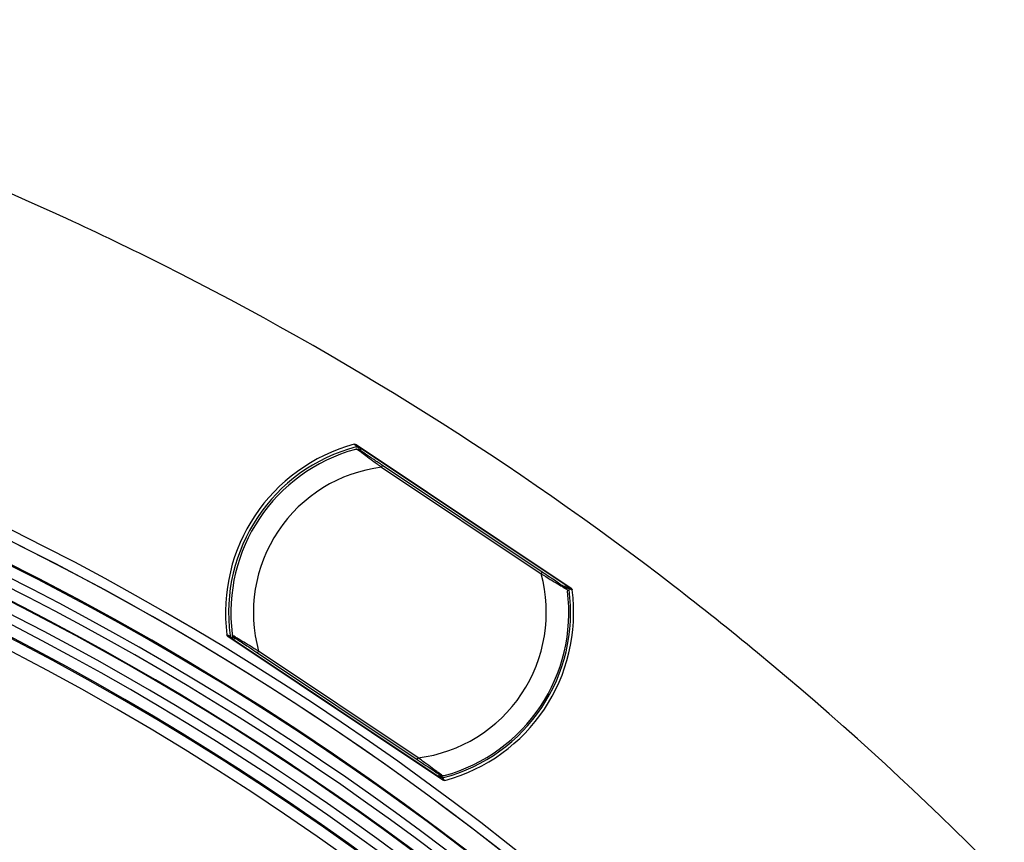
# Model space of a CAD drawing. Units: millimetres. Extents: x 69 to 1126, y 56 to 792.
# Drawn here: x 647 to 682, y 669 to 699 of the extents above; entities that cross this region are included whole.
import ezdxf

# ---------------------------------------------------------------- set-up
doc = ezdxf.new("R2010")
doc.units = ezdxf.units.MM

msp = doc.modelspace()

# ---------------------------------------------------------------- linework, layer by layer
at = {"color": 7, "linetype": 'Continuous', "lineweight": 25}
for p, q in [((658.7604, 683.6115), (666.3956, 678.5099)), ((658.8404, 683.5401), (658.8817, 683.5196)), ((658.8735, 683.4931), (658.8595, 683.4695)), ((658.9149, 683.4724), (658.8735, 683.4931)), ((658.8817, 683.5196), (666.2843, 678.5733)), ((658.9389, 683.3769), (658.9149, 683.4724)), ((659.6615, 682.8075), (665.328, 679.0213)), ((665.368, 679.0811), (659.7015, 682.8673)), ((666.228, 678.586), (666.1306, 678.5716)), ((666.2533, 678.564), (666.228, 678.586)), ((666.2843, 678.5733), (666.3094, 678.5515)), ((654.3704, 676.8506), (654.3717, 676.8418)), ((661.8424, 671.698), (654.2096, 676.7981)), ((654.3383, 676.7231), (654.3048, 676.7522)), ((661.7438, 671.7748), (654.3383, 676.7231)), ((654.3609, 676.7397), (654.3946, 676.7104)), ((654.3946, 676.7104), (654.4944, 676.7251)), ((655.257, 676.2156), (660.9234, 672.4294)), ((660.9634, 672.4893), (655.297, 676.2754)), ((661.686, 671.9198), (661.7106, 671.822)), ((661.7106, 671.822), (661.7391, 671.8078)), ((661.7721, 671.7607), (661.7438, 671.7748))]:
    msp.add_line(p, q, dxfattribs=at)
at = {"color": 7, "linetype": 'Continuous', "lineweight": 25, "flags": 128}
for points in [[(666.2285, 678.531), (666.2424, 678.5495), (666.2533, 678.564)], [(666.3441, 678.4961), (666.3303, 678.4774), (666.3194, 678.4627)], [(654.3784, 676.7631), (654.3686, 676.75), (654.3609, 676.7397)], [(661.7391, 671.8078), (661.7514, 671.8285), (661.761, 671.8449)], [(661.8589, 671.7871), (661.8464, 671.7662), (661.8365, 671.7499)]]:
    msp.add_lwpolyline(points, dxfattribs=at)
at = {"color": 7, "linetype": 'Continuous', "lineweight": 25}
for centre, radius, start, end in [((601.422, 589.5126), 112.44, 65.25926, 76.16931), ((601.422, 589.5126), 112.44, 63.312162, 65.25926), ((601.422, 589.5126), 101.6, 0, 180), ((601.422, 589.5126), 100.4734, 147.703172, 109.796828), ((601.422, 589.5126), 100.5164, 0, 109.796828), ((601.422, 589.5126), 112.44, 52.402116, 63.312162), ((601.422, 589.5126), 100.0739, 147.703172, 109.796828), ((601.422, 589.5126), 99.7589, 147.703172, 109.796828), ((601.422, 589.5126), 99.3594, 147.703172, 109.796828), ((601.422, 589.5126), 99.3363, 147.703172, 109.796828), ((601.422, 589.5126), 98.9368, 147.703172, 109.796828), ((601.422, 589.5126), 98.5963, 354.098418, 83.401076), ((601.422, 589.5126), 98.1963, 354.099839, 83.399656), ((601.422, 589.5126), 101.2509, 2.458041, 73.257916), ((601.422, 589.5126), 101.2509, 2.711412, 73.212514), ((660.3125, 677.6484), 6.189, 105.15035, 187.36947), ((660.3125, 677.6484), 6.08, 104.77787, 187.72213), ((721.4343, 754.7123), 94.8157, 228.570501, 228.635674), ((730.7467, 764.2066), 108.0629, 228.229291, 228.28613), ((658.7961, 683.4737), 0.0798, 56.29692, 104.71515), ((658.7958, 683.4733), 0.0801, 14.28721, 104.40629), ((658.7961, 683.4739), 0.0798, 13.95092, 56.20248), ((658.8371, 683.4528), 0.0802, 14.11817, 56.26291), ((660.3125, 677.6484), 6, 105.21398, 187.28602), ((660.3125, 677.6484), 6, 104.92302, 105.21398), ((660.3125, 677.6484), 5.2, 97.19101, 195.30899), ((660.3125, 677.6484), 5.2, 277.19101, 15.30899), ((666.2397, 678.5066), 0.0802, 56.23709, 98.38183), ((601.422, 589.5126), 112.44, 50.455018, 52.402116), ((660.3125, 677.6484), 6.0618, 284.77992, 7.72008), ((660.3125, 677.6484), 6, 285.21398, 7.28602), ((660.3125, 677.6484), 6.1709, 284.98131, 7.49877), ((666.2652, 678.4851), 0.0798, 56.29752, 98.54908), ((666.2648, 678.4847), 0.0801, 8.18545, 98.21317), ((666.265, 678.4851), 0.0798, 7.8766, 56.20308), ((712.8885, 774.9235), 107.0382, 244.204335, 244.255556), ((707.7703, 762.8852), 94.0088, 243.853793, 243.912482), ((601.422, 589.5126), 89.3461, 355.019263, 82.480232), ((601.422, 589.5126), 98.1753, 11.824658, 64.175342), ((601.422, 589.5126), 88.9461, 354.42527, 83.074225), ((601.422, 589.5126), 97.7754, 11.824658, 64.175342), ((612.5324, 591.7493), 94.7468, 63.863068, 63.927376), ((660.3125, 677.6484), 6, 187.28602, 187.59438), ((607.3348, 579.5355), 107.9688, 64.212607, 64.268699), ((654.3492, 676.8185), 0.0798, 187.79701, 236.20308), ((654.3494, 676.819), 0.0801, 188.10587, 278.21284), ((654.349, 676.8186), 0.0798, 236.29752, 278.54908), ((654.3829, 676.7898), 0.0802, 236.23709, 278.38183), ((601.422, 589.5126), 86.9143, 146.819368, 110.680632), ((601.422, 589.5126), 112.44, 39.544981, 50.455018), ((661.7884, 671.8416), 0.0802, 194.11817, 236.26291), ((661.8165, 671.827), 0.0798, 193.95092, 236.20248), ((661.8167, 671.8276), 0.0801, 194.28678, 284.30238), ((661.8164, 671.8271), 0.0798, 236.29692, 284.61123), ((590.6247, 591.9152), 106.9452, 48.246474, 48.296931), ((599.7688, 601.2302), 93.9438, 48.58966, 48.647467), ((601.422, 589.5126), 89.7671, 12.34618, 63.65382), ((601.422, 589.5126), 89.3671, 12.346179, 63.65382)]:
    msp.add_arc(centre, radius, start, end, dxfattribs=at)
for centre, major_axis, ratio, start_param, end_param in [((662.8052, 684.5519), (5.055, 5.9375), 0.3441209, 2.0182959, 2.022178), ((655.0219, 671.8121), (3.7437, 7.9414), 0.3644495, 1.0684843, 1.0722347)]:
    msp.add_ellipse(centre, major_axis=major_axis, ratio=ratio, start_param=start_param, end_param=end_param, dxfattribs=at)
for points in [[(658.695, 683.6223), (658.717, 683.6282), (658.7415, 683.6242), (658.7604, 683.6115)], [(659.6615, 682.8075), (659.6642, 682.8114), (659.6694, 682.8192), (659.6769, 682.8305), (659.684, 682.841), (659.6879, 682.8469), (659.6898, 682.8498)], [(659.6898, 682.8498), (659.6916, 682.8524), (659.6951, 682.8576), (659.6987, 682.8631), (659.7011, 682.8667), (659.7014, 682.8671), (659.7015, 682.8673)], [(665.328, 679.0213), (665.3306, 679.0252), (665.3358, 679.033), (665.3433, 679.0443), (665.3504, 679.0548), (665.3543, 679.0607), (665.3562, 679.0636)], [(665.3562, 679.0636), (665.358, 679.0662), (665.3615, 679.0715), (665.3651, 679.0769), (665.3675, 679.0805), (665.3678, 679.0809), (665.368, 679.0811)], [(666.3956, 678.5099), (666.4145, 678.4972), (666.4276, 678.4762), (666.4306, 678.4537)], [(654.2096, 676.7981), (654.1906, 676.8108), (654.1775, 676.8319), (654.1746, 676.8545)], [(655.257, 676.2156), (655.2571, 676.2158), (655.2574, 676.2162), (655.2598, 676.2198), (655.2635, 676.2252), (655.267, 676.2305), (655.2687, 676.2331)], [(655.2687, 676.2331), (655.2707, 676.236), (655.2746, 676.2419), (655.2816, 676.2524), (655.2891, 676.2637), (655.2944, 676.2715), (655.297, 676.2754)], [(660.9234, 672.4294), (660.9235, 672.4296), (660.9238, 672.4301), (660.9262, 672.4336), (660.9299, 672.4391), (660.9334, 672.4443), (660.9351, 672.4469)], [(660.9351, 672.4469), (660.9371, 672.4499), (660.941, 672.4557), (660.948, 672.4662), (660.9555, 672.4775), (660.9608, 672.4853), (660.9634, 672.4893)], [(661.9077, 671.6872), (661.8857, 671.6814), (661.8613, 671.6854), (661.8424, 671.698)]]:
    msp.add_open_spline(points, degree=3, dxfattribs=at)
for points, knots in [([(658.7616, 683.5272), (658.7821, 683.5326), (658.8045, 683.5295), (658.8408, 683.5081), (658.8543, 683.4899), (658.8595, 683.4695)], [0, 0, 0, 0, 0.5, 0.5, 1, 1, 1, 1]), ([(658.7611, 683.444), (658.7623, 683.4445), (658.767, 683.4461), (658.7752, 683.448), (658.7814, 683.4494)], [0, 0, 0, 0, 0.2515397, 1, 1, 1, 1]), ([(658.7874, 683.4488), (658.785, 683.4486), (658.7756, 683.448), (658.7677, 683.4459), (658.7618, 683.4443)], [0, 0, 0, 0, 0.2612715, 1, 1, 1, 1]), ([(658.7814, 683.4494), (658.7826, 683.4497), (658.7847, 683.4502), (658.7852, 683.4502), (658.7855, 683.4502)], [0, 0, 0, 0, 0.5555911, 1, 1, 1, 1]), ([(658.7855, 683.4502), (658.7905, 683.4512), (658.8005, 683.4531), (658.8158, 683.452), (658.8306, 683.4481), (658.8394, 683.443), (658.8438, 683.4404)], [0, 0, 0, 0, 0.2499954, 0.4999885, 0.7499579, 1, 1, 1, 1]), ([(658.7855, 683.4502), (658.7917, 683.4457), (658.8042, 683.4366), (658.872, 683.3873), (658.9722, 683.3142), (659.1308, 683.1981), (659.3647, 683.0272), (659.5582, 682.884), (659.6615, 682.8075)], [0, 0, 0, 0, 0.11786668, 0.23997944, 0.36915748, 0.50736763, 0.73677999, 1, 1, 1, 1]), ([(659.7015, 682.8673), (659.595, 682.9385), (659.382, 683.0808), (659.1074, 683.2643), (658.8999, 683.403), (658.8625, 683.428), (658.8438, 683.4404)], [0, 0, 0, 0, 0.281074, 0.5615166, 0.7812862, 1, 1, 1, 1]), ([(665.328, 679.0213), (665.4382, 678.955), (665.6446, 678.8311), (665.892, 678.6804), (666.0599, 678.5783), (666.1658, 678.5137), (666.2373, 678.47), (666.2505, 678.4618), (666.257, 678.4579)], [0, 0, 0, 0, 0.26326, 0.4926406, 0.6308602, 0.7600406, 0.8821477, 1, 1, 1, 1]), ([(666.2257, 678.508), (666.2117, 678.5174), (666.1836, 678.5361), (666.0394, 678.6325), (665.7772, 678.8077), (665.5366, 678.9685), (665.368, 679.0811)], [0, 0, 0, 0, 0.1860838, 0.3730177, 0.560606, 1, 1, 1, 1]), ([(666.257, 678.4579), (666.256, 678.4629), (666.254, 678.4728), (666.2471, 678.4866), (666.2378, 678.4988), (666.2298, 678.5049), (666.2257, 678.508)], [0, 0, 0, 0, 0.2500421, 0.5000115, 0.7500046, 1, 1, 1, 1]), ([(666.2424, 678.5299), (666.2496, 678.5299), (666.2686, 678.5298), (666.2935, 678.5138), (666.3128, 678.4899), (666.3172, 678.4718), (666.3194, 678.4627)], [0, 0, 0, 0, 0.19034, 0.5043918, 0.7519332, 1, 1, 1, 1]), ([(666.257, 678.4579), (666.2571, 678.4575), (666.2573, 678.4569), (666.2577, 678.4548), (666.2579, 678.4538)], [0, 0, 0, 0, 0.56364456, 1, 1, 1, 1]), ([(666.2579, 678.4538), (666.2591, 678.4463), (666.2613, 678.4328), (666.2614, 678.4251), (666.2614, 678.4217)], [0, 0, 0, 0, 0.556388, 1, 1, 1, 1]), ([(654.364, 676.865), (654.3651, 676.8572), (654.3664, 676.8488), (654.3714, 676.8423), (654.3717, 676.8418)], [0, 0, 0, 0, 0.9248174, 1, 1, 1, 1]), ([(654.3671, 676.8429), (654.3663, 676.8475), (654.3651, 676.8551), (654.3642, 676.862), (654.364, 676.8645), (654.364, 676.8649)], [0, 0, 0, 0, 0.55998627, 0.92578989, 1, 1, 1, 1]), ([(654.368, 676.8388), (654.3678, 676.8392), (654.3676, 676.8398), (654.3672, 676.8419), (654.3671, 676.8429)], [0, 0, 0, 0, 0.5636471, 1, 1, 1, 1]), ([(655.297, 676.2754), (655.1862, 676.3421), (654.9798, 676.4663), (654.7324, 676.6172), (654.5647, 676.7185), (654.4589, 676.783), (654.3876, 676.8267), (654.3744, 676.8349), (654.368, 676.8388)], [0, 0, 0, 0, 0.2646289, 0.49290719, 0.63126663, 0.76046538, 0.88244399, 1, 1, 1, 1]), ([(654.3992, 676.7887), (654.3952, 676.7918), (654.3871, 676.7979), (654.3778, 676.8101), (654.3709, 676.8239), (654.3689, 676.8339), (654.368, 676.8388)], [0, 0, 0, 0, 0.2500421, 0.5000115, 0.7500046, 1, 1, 1, 1]), ([(654.3784, 676.7631), (654.3576, 676.76), (654.3356, 676.7656), (654.3019, 676.7909), (654.2904, 676.8105), (654.2876, 676.8314)], [0, 0, 0, 0, 0.5, 0.5, 1, 1, 1, 1]), ([(654.3992, 676.7887), (654.4128, 676.7796), (654.4401, 676.7614), (654.5858, 676.664), (654.8466, 676.4898), (655.0877, 676.3287), (655.257, 676.2156)], [0, 0, 0, 0, 0.1862955, 0.3732301, 0.5598411, 1, 1, 1, 1]), ([(660.9234, 672.4294), (661.03, 672.3582), (661.2429, 672.2159), (661.5175, 672.0324), (661.7251, 671.8937), (661.7625, 671.8687), (661.7811, 671.8563)], [0, 0, 0, 0, 0.2810785, 0.5615239, 0.7812905, 1, 1, 1, 1]), ([(661.8395, 671.8465), (661.8333, 671.851), (661.8207, 671.8601), (661.7529, 671.9094), (661.6527, 671.9825), (661.4942, 672.0986), (661.2603, 672.2695), (661.0668, 672.4127), (660.9634, 672.4893)], [0, 0, 0, 0, 0.1178669, 0.2399786, 0.3691542, 0.5073605, 0.7367723, 1, 1, 1, 1]), ([(661.8589, 671.7871), (661.847, 671.7855), (661.8234, 671.7824), (661.7926, 671.7968), (661.7733, 671.815), (661.7682, 671.8282), (661.7665, 671.8326)], [0, 0, 0, 0, 0.313304, 0.6259198, 0.8723293, 1, 1, 1, 1]), ([(661.7811, 671.8563), (661.7855, 671.8537), (661.7943, 671.8486), (661.8092, 671.8447), (661.8245, 671.8435), (661.8345, 671.8455), (661.8395, 671.8465)], [0, 0, 0, 0, 0.2499954, 0.49998855, 0.74995788, 1, 1, 1, 1]), ([(661.8435, 671.8473), (661.8423, 671.847), (661.8402, 671.8466), (661.8397, 671.8466), (661.8395, 671.8465)], [0, 0, 0, 0, 0.5558443, 1, 1, 1, 1]), ([(661.8745, 671.8563), (661.8704, 671.8547), (661.863, 671.8519), (661.8494, 671.8487), (661.8435, 671.8473)], [0, 0, 0, 0, 0.5632321, 1, 1, 1, 1])]:
    msp.add_open_spline(points, degree=3, knots=knots, dxfattribs=at)

doc.saveas('drawing.dxf')
